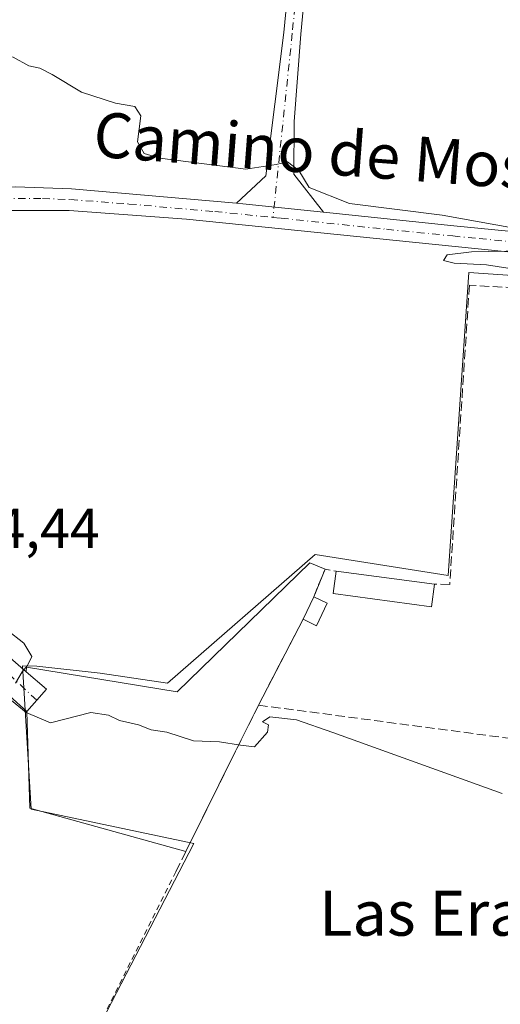
# Model space of a CAD drawing. Units: metres. Extents: x 611377 to 614842, y 4696935 to 4699304.
# Drawn here: x 613849 to 613935, y 4697357 to 4697533 of the extents above; entities that cross this region are included whole.
import ezdxf
from ezdxf.enums import TextEntityAlignment as Align

# ---------------------------------------------------------------- set-up
doc = ezdxf.new("R2010")
doc.units = ezdxf.units.M
doc.header["$MEASUREMENT"] = 0
for name, pattern in [('DGN Style 2', [1.6480167562047852, 0.988810053722871, -0.6592067024819142]), ('DGN Style 3', [2.307223458686699, 1.648016756204785, -0.6592067024819142]), ('DGN Style 4', [2.6384748266838614, 1.318413404963828, -0.6592067024819142, 0.001648016756204785, -0.6592067024819142])]:
    doc.linetypes.add(name, pattern=pattern)
for name, color, linetype, lineweight in [('Alambrada', 7, 'DGN Style 2', 0), ('Camino Cxs', 7, 'Continuous', 0), ('Camino eje', 30, 'DGN Style 4', 13), ('Corriente artificial lineal', 4, 'DGN Style 3', 13), ('Cultivos herbáceos CxS', 92, 'Continuous', 0), ('Curva de nivel normal', 30, 'Continuous', 0), ('Edificación ligera Cxs', 1, 'Continuous', 0), ('Explanada Cxs', 7, 'Continuous', 0), ('Instalación de energía eléctrica Cxs', 135, 'Continuous', 0), ('Muro lineal', 1, 'DGN Style 3', 13), ('Núcleo urbano CxS', 7, 'Continuous', 0), ('Pista no pavimentada Cxs', 111, 'Continuous', 0), ('Pista no pavimentada eje', 91, 'DGN Style 4', 0), ('Pista pavimentada Cxs', 135, 'Continuous', 0), ('Pista pavimentada eje', 135, 'DGN Style 4', 0), ('Rótulo de punto de cota en terreno', 7, 'Continuous', 0), ('Texto cartográfico', 7, 'Continuous', 0)]:
    doc.layers.add(name, color=color, linetype=linetype, lineweight=lineweight)
doc.styles.add('Style-Arial', font='txt')

msp = doc.modelspace()

# ---------------------------------------------------------------- linework, layer by layer
at = {"layer": 'Alambrada', "color": 7, "linetype": 'DGN Style 2', "lineweight": 0}
msp.add_polyline3d([(613877.1700999998, 4697381.130100001, 355.4239999999991), (613860.8901000004, 4697348.550100001, 353.6267999999982), (613944.0701000001, 4697258.170100001, 353.4213000000018), (613959.5500999996, 4697278.100099999, 354.9489999999932), (613970.3300999999, 4697274.280099999, 356.2400000000052), (613988.0301000001, 4697268.0101, 356.7657999999938), (613997.9001000002, 4697321.2401, 357.5464999999967), (614031.1401000004, 4697317.360099999, 358.5041000000056), (614025.9901000002, 4697393.0801, 355.6465999999928)], dxfattribs=at)
at = {"layer": 'Camino Cxs', "color": 7, "linetype": 'Continuous', "lineweight": 0, "extrusion": (0.03885117868556096, 0.3338676235824853, 0.9418189825216555), "elevation": 1592528.146409105, "flags": 128}
msp.add_lwpolyline([(-66818.68174981652, -4461251.052396505), (-66804.26812532987, -4461250.879839353), (-66803.1238449983, -4461250.84503041)], dxfattribs=at)
at = {"layer": 'Camino Cxs', "color": 7, "linetype": 'Continuous', "lineweight": 0}
for points in [[(614112.4501, 4697519.360099999, 350.4306999999972), (614062.2701000003, 4697503.130100001, 351.6398999999947), (614035.9901000002, 4697495.590100001, 352.8592000000062), (614017.8750999998, 4697491.342900001, 353.5733999999939), (614007.0701000001, 4697489.9001, 354.0087000000058), (613997.1101000002, 4697489.1501, 354.2857999999979), (613983.6001000004, 4697488.5101, 354.5913), (613976.2600999996, 4697488.550100001, 354.7235999999975), (613946.2901, 4697490.600099999, 354.982799999998), (613926.3101000005, 4697492.620100001, 355.0051999999997), (613879.0500999996, 4697497.4101, 355.3165000000009), (613858.2001, 4697499.0001, 355.2657999999938), (613844.1001000004, 4697498.9901, 355.1649999999936), (613839.1401000004, 4697498.4001, 355.0418999999966), (613831.0601000005, 4697496.2601, 354.7874000000011), (613823.6801000005, 4697493.420100001, 354.4312999999966), (613816.2200999996, 4697488.9801, 354.0065999999933), (613807.7001, 4697483.340100001, 353.2627999999968), (613799.3601000002, 4697476.5601, 352.6695999999938)], [(613946.2901, 4697490.600099999, 354.982799999998), (613926.3101000005, 4697492.620100001, 355.0051999999997), (613879.0500999996, 4697497.4101, 355.3165000000009), (613858.2001, 4697499.0001, 355.2657999999938), (613844.1001000004, 4697498.9901, 355.1649999999936), (613839.1401000004, 4697498.4001, 355.0418999999966), (613831.0601000005, 4697496.2601, 354.7874000000011), (613823.6801000005, 4697493.420100001, 354.4312999999966), (613816.2200999996, 4697488.9801, 354.0065999999933), (613807.7001, 4697483.340100001, 353.2627999999968), (613799.3601000002, 4697476.5601, 352.6695999999938), (613795.0100999996, 4697479.9801, 352.614499999996), (613809.2901, 4697490.860099999, 353.600099999996), (613817.7801000001, 4697496.1501, 354.186400000006), (613822.9700999996, 4697498.8101, 354.477899999998), (613831.0301000001, 4697501.600099999, 354.8061000000016), (613840.9301000005, 4697503.020099999, 355.1009999999951), (613848.6101000002, 4697503.2301, 355.2695999999996), (613858.6001000004, 4697502.870100001, 355.3010999999969), (613887.9896999998, 4697500.299799999, 355.2832999999956), (613889.1300999997, 4697500.200099999, 355.2715999999928), (613903.4659000002, 4697498.695499999, 355.2136000000028), (613926.6700999998, 4697496.2601, 355.0288), (613956.5500999996, 4697493.360099999, 354.8652000000002)], [(613795.0100999996, 4697479.9801, 352.614499999996), (613809.2901, 4697490.860099999, 353.600099999996), (613817.7801000001, 4697496.1501, 354.186400000006), (613822.9700999996, 4697498.8101, 354.477899999998), (613831.0301000001, 4697501.600099999, 354.8061000000016), (613840.9301000005, 4697503.020099999, 355.1009999999951), (613848.6101000002, 4697503.2301, 355.2695999999996), (613858.6001000004, 4697502.870100001, 355.3010999999969), (613887.9896999998, 4697500.299799999, 355.2832999999956)], [(613903.4659000002, 4697498.695499999, 355.2136000000028), (613926.6700999998, 4697496.2601, 355.0288), (613956.5500999996, 4697493.360099999, 354.8652000000002), (613981.4001000002, 4697492.120100001, 354.5417000000016), (614001.8701, 4697493.140100001, 354.1315999999933), (614016.6001000004, 4697494.8201, 353.7226999999984), (614025.8901000004, 4697496.9101, 353.2277999999933)]]:
    msp.add_polyline3d(points, dxfattribs=at)
at = {"layer": 'Camino eje', "color": 30, "linetype": 'DGN Style 4', "lineweight": 13}
for points in [[(613795.5000999998, 4697476.620100001, 352.5093999999954), (613803.3651000002, 4697483.3101, 353.0374000000011), (613808.4951, 4697487.100099999, 353.4225000000006), (613812.7550999997, 4697489.920100001, 353.7081000000035), (613817.0000999998, 4697492.565099999, 353.9802000000054), (613820.7301000003, 4697494.7851, 354.2657000000036), (613823.3251, 4697496.1151, 354.4162999999971), (613827.0151000004, 4697497.5351, 354.5368000000017), (613831.0450999998, 4697498.9301, 354.7179999999935), (613835.0850999998, 4697500.0001, 354.9008000000031), (613840.0351, 4697500.710100001, 355.0644999999931), (613842.5151000004, 4697501.005100001, 355.1293000000005), (613846.3551000003, 4697501.110099999, 355.2023999999947), (613853.4051000001, 4697501.1151, 355.2767000000022), (613858.4001000002, 4697500.9351, 355.2816000000021), (613868.8251, 4697500.140100001, 355.3292999999976), (613884.0900999998, 4697498.8051, 355.3086999999941), (613894.4729000004, 4697497.752699999, 355.2940999999992)], [(613894.4729000004, 4697497.752699999, 355.2940999999992), (613895.9051000001, 4697497.6075, 355.2976000000053), (613914.6750999996, 4697495.637499999, 355.1426000000066), (613926.4901000002, 4697494.440099999, 355.0167999999976), (613931.1801000005, 4697493.985099999, 354.9836000000068), (613941.1700999998, 4697492.975099999, 354.9401000000071), (613951.4200999998, 4697491.9801, 354.914499999999), (613966.4051000001, 4697490.9551, 354.7948000000033), (613978.8300999999, 4697490.335100001, 354.6364999999932), (613982.5000999998, 4697490.315099999, 354.5668000000005), (613989.2550999997, 4697490.6351, 354.4127000000008), (613999.4901000002, 4697491.145099999, 354.1594000000041), (614004.4700999996, 4697491.520099999, 353.9934999999969), (614011.8350999998, 4697492.360099999, 353.6851000000024), (614017.1250999998, 4697493.0551, 353.5320000000065), (614021.7701000003, 4697494.100099999, 353.3616999999941), (614030.6917000003, 4697496.238500001, 353.0135000000009)]]:
    msp.add_polyline3d(points, dxfattribs=at)
at = {"layer": 'Corriente artificial lineal', "color": 4, "linetype": 'DGN Style 3', "lineweight": 13, "extrusion": (0.0223732553917891, -0.02521860180073775, 0.9994315682258539), "elevation": -104375.0946252303, "flags": 128}
msp.add_lwpolyline([(3576566.186087875, 3104719.774013267), (3576566.186087874, 3104660.938471155)], dxfattribs=at)
at = {"layer": 'Cultivos herbáceos CxS', "color": 92, "linetype": 'Continuous', "lineweight": 0}
for points in [[(613936.5340999998, 4697643.317299999, 352.5051999999997), (613966.1848999998, 4697623.549699999, 354.4814000000042), (613974.8328999998, 4697607.488800001, 355.7106000000058), (613979.7745000003, 4697596.3696, 355.2075000000041), (613999.5417, 4697588.956499999, 355.8405000000057), (614024.2506999997, 4697585.2499, 356.2142000000022), (614051.3466999996, 4697591.698899999, 355.8451000000059), (614046.6401000004, 4697547.4815, 354.9616999999998), (614025.1457000002, 4697499.122099999, 353.8052000000025), (614019.7512999997, 4697481.685500001, 354.680600000007), (613929.3771000003, 4697487.903899999, 354.9793999999966), (613925.6618999997, 4697433.894900001, 355.093399999998), (613902.0110999999, 4697437.657099999, 355.1671000000061), (613875.6904999996, 4697414.7391, 355.0492999999988), (613863.6941000001, 4697416.5297, 355.0146999999997), (613852.4140999997, 4697417.783299999, 354.8845000000001), (613849.8372999998, 4697417.8145, 354.8509999999951), (613851.4342999998, 4697392.272500001, 354.6998000000021), (613880.4052999998, 4697386.1569, 354.7725000000065), (613860.5191000003, 4697347.8025, 353.2768999999971)], [(614019.7512999997, 4697481.685500001, 354.680600000007), (613929.3771000003, 4697487.903899999, 354.9793999999966), (613925.6618999997, 4697433.894900001, 355.093399999998), (613902.0110999999, 4697437.657099999, 355.1671000000061), (613875.6904999996, 4697414.7391, 355.0492999999988), (613863.6941000001, 4697416.5297, 355.0146999999997), (613852.4140999997, 4697417.783299999, 354.8845000000001), (613849.8372999998, 4697417.8145, 354.8509999999951), (613851.4342999998, 4697392.272500001, 354.6998000000021), (613880.4052999998, 4697386.1569, 354.7725000000065), (613860.5191000003, 4697347.8025, 353.2768999999971), (613946.1120999996, 4697257.9077, 353.3206000000064)]]:
    msp.add_polyline3d(points, dxfattribs=at)
at = {"layer": 'Curva de nivel normal', "color": 30, "linetype": 'Continuous', "lineweight": 0, "elevation": 355, "flags": 128}
for points in [[(613940.7800000003, 4697495.220100001), (613924.6200000001, 4697498.140100001), (613908.0800000001, 4697500.220100001), (613900.9299999997, 4697503.0601), (613899.0800000001, 4697506.120100001), (613897.0499999998, 4697507.6601), (613895.04, 4697507.200099999), (613889.6399999997, 4697506.350099999), (613874.2999999998, 4697508.340100001), (613871.5499999998, 4697509.1501), (613870.3700000001, 4697511.210100001), (613870.9199999999, 4697515.880100001), (613869.8700000001, 4697517.550100001), (613866.4400000004, 4697518.110099999), (613860.3899999997, 4697520.0601), (613855.1299999999, 4697523.2501), (613852.9199999999, 4697524.370100001), (613850.9800000006, 4697524.770099999), (613848.1799999997, 4697526.300100001), (613842.6900000004, 4697527.470100001), (613839.1799999997, 4697528.620100001), (613835.0499999998, 4697530.5001)], [(613940.8899999997, 4697488.0101), (613932.5, 4697489.300100001), (613926.7699999996, 4697489.5701), (613924.8200000003, 4697490.0701), (613925.4699999997, 4697491.100099999), (613929.8099999996, 4697491.620100001), (613939.0899999999, 4697491.8101)], [(613847.0499999998, 4697424.2501), (613850.0999999996, 4697421.880100001), (613851.5, 4697419.5101), (613850.7599999999, 4697417.870100001), (613849.8099999996, 4697416.7601), (613848.6100000005, 4697414.7401)], [(613847.25, 4697412.190099999), (613850.5099999999, 4697409.5101), (613854.8700000001, 4697407.6601), (613862.04, 4697409.5001), (613865.2000000002, 4697409.0001), (613867.1100000005, 4697408.0601), (613870.5499999998, 4697407.290100001), (613872.7800000003, 4697406.4001), (613875.54, 4697406.020099999), (613880.3200000003, 4697404.460100001), (613884.9400000004, 4697404.290100001), (613888.7100000001, 4697403.690099999), (613891.1900000004, 4697403.390100001), (613893.4800000006, 4697406.0001), (613893.6799999997, 4697407.3301), (613892.5999999996, 4697407.840100001), (613893.8899999997, 4697408.7401), (613898.6500000004, 4697408.220100001), (613905.1100000005, 4697405.920100001), (613935.2699999996, 4697395.0701)]]:
    msp.add_lwpolyline(points, dxfattribs=at)
at = {"layer": 'Edificación ligera Cxs', "color": 1, "linetype": 'Continuous', "lineweight": 0, "extrusion": (-0.007690257719576005, 0.00101834462950518, 0.9999699110025372), "elevation": 418.6406674849513, "flags": 128}
msp.add_lwpolyline([(613890.295388844, 4697436.719461658), (613907.8159251042, 4697434.399460455)], dxfattribs=at)
at = {"layer": 'Edificación ligera Cxs', "color": 1, "linetype": 'Continuous', "lineweight": 0, "extrusion": (-0.02243027823846346, -0.04747148834495386, 0.998620718998189), "elevation": -236408.530340308, "flags": 128}
msp.add_lwpolyline([(-1451736.637639167, 4503249.607055462), (-1451736.637639167, 4503254.037202497)], dxfattribs=at)
at = {"layer": 'Edificación ligera Cxs', "color": 1, "linetype": 'Continuous', "lineweight": 0}
for points in [[(613923.2301000003, 4697432.390100001, 356.2741999999998), (613922.7001, 4697428.350099999, 356.6392999999953), (613905.1700999998, 4697430.690099999, 356.4958999999944), (613905.7100999998, 4697434.710100001, 356.1371000000072)], [(613901.7200999996, 4697430.120100001, 355.9462000000058), (613904.1101000002, 4697429.0101, 356.3505000000005), (613902.2100999998, 4697424.9801, 355.9217999999965), (613899.8300999999, 4697426.120100001, 355.7136000000028)]]:
    msp.add_polyline3d(points, dxfattribs=at)
for points in [[(613923.2301000003, 4697432.390100001, 356.6392999999953), (613922.7001, 4697428.350099999, 356.6392999999953), (613905.1700999998, 4697430.690099999, 356.6392999999953), (613905.7100999998, 4697434.710100001, 356.6392999999953)], [(613899.8300999999, 4697426.120100001, 356.3505000000005), (613901.7200999996, 4697430.120100001, 356.3505000000005), (613904.1101000002, 4697429.0101, 356.3505000000005), (613902.2100999998, 4697424.9801, 356.3505000000005)]]:
    msp.add_3dface(points, dxfattribs=at)
at = {"layer": 'Explanada Cxs', "color": 7, "linetype": 'Continuous', "lineweight": 0, "extrusion": (0.01858069302481337, 0.04446738669266285, 0.9988380295961118), "elevation": 220644.6936218816, "flags": 128}
msp.add_lwpolyline([(1244632.500801215, -4565630.283407663), (1244632.500801215, -4565624.934112303)], dxfattribs=at)
at = {"layer": 'Explanada Cxs', "color": 7, "linetype": 'Continuous', "lineweight": 0, "extrusion": (-0.02243027823846346, -0.04747148834495386, 0.998620718998189), "elevation": -236408.530340308, "flags": 128}
msp.add_lwpolyline([(-1451736.637639167, 4503249.607055462), (-1451736.637639167, 4503254.037202497)], dxfattribs=at)
at = {"layer": 'Explanada Cxs', "color": 7, "linetype": 'Continuous', "lineweight": 0, "extrusion": (-0.007721628597714915, -0.01488893373350202, 0.9998593381591625), "elevation": -74324.30913975272, "flags": 128}
msp.add_lwpolyline([(613884.2713188468, 4696840.137818717), (613876.329321494, 4696824.826121471)], dxfattribs=at)
at = {"layer": 'Explanada Cxs', "color": 7, "linetype": 'Continuous', "lineweight": 0, "extrusion": (-0.7818797411328822, 0.3871530424792861, 0.4886477177937183), "elevation": 1338800.932063382, "flags": 128}
msp.add_lwpolyline([(-4482022.712749235, -749410.544766715), (-4482013.531453858, -749410.5810998771), (-4481993.603453703, -749410.5746814004)], dxfattribs=at)
at = {"layer": 'Explanada Cxs', "color": 7, "linetype": 'Continuous', "lineweight": 0}
msp.add_polyline3d([(613901.7200999996, 4697430.120100001, 355.9462000000058), (613899.8300999999, 4697426.120100001, 355.7136000000028), (613891.8901000004, 4697410.8101, 355.4242999999988), (613887.8000999996, 4697402.590100001, 355.3926000000066), (613878.9600999998, 4697384.7301, 355.398199999996), (613851.1401000004, 4697392.4801, 354.6934999999939), (613850.6201, 4697409.690099999, 354.8852999999945), (613852.3901000004, 4697411.710100001, 354.9318999999959), (613854.1201, 4697413.670100001, 354.9514000000054), (613850.5100999996, 4697416.780099999, 354.9116000000067), (613850.5500999996, 4697417.600099999, 354.9130000000005), (613877.3901000004, 4697413.210100001, 355.0449999999983), (613901.0100999996, 4697436.170100001, 355.3279000000039), (613903.7801000001, 4697435.050100001, 355.6883999999991)], close=True, dxfattribs=at)
msp.add_polyline3d([(613878.9600999998, 4697384.7301, 355.398199999996), (613851.1401000004, 4697392.4801, 354.6934999999939), (613850.6201, 4697409.690099999, 354.8852999999945), (613852.3901000004, 4697411.710100001, 354.9318999999959), (613854.1201, 4697413.670100001, 354.9514000000054), (613850.5100999996, 4697416.780099999, 354.9116000000067), (613850.5500999996, 4697417.600099999, 354.9130000000005), (613877.3901000004, 4697413.210100001, 355.0449999999983), (613901.0100999996, 4697436.170100001, 355.3279000000039), (613903.7801000001, 4697435.050100001, 355.6883999999991)], dxfattribs=at)
at = {"layer": 'Instalación de energía eléctrica Cxs', "color": 135, "linetype": 'Continuous', "lineweight": 0, "extrusion": (-0.02243027823846346, -0.04747148834495386, 0.998620718998189), "elevation": -236408.530340308, "flags": 128}
msp.add_lwpolyline([(-1451736.637639167, 4503249.607055462), (-1451736.637639167, 4503254.037202497)], dxfattribs=at)
msp.add_lwpolyline([(-1451736.637639167, 4503249.607055462), (-1451736.637639167, 4503254.037202497)], dxfattribs=at)
at = {"layer": 'Instalación de energía eléctrica Cxs', "color": 135, "linetype": 'Continuous', "lineweight": 0, "extrusion": (-0.1375394411758447, 0.06387815057423131, 0.9884343599856554), "elevation": 215979.2784586199, "flags": 128}
msp.add_lwpolyline([(-4518957.447487053, -1405383.122475842), (-4518957.447487053, -1405380.456456619)], dxfattribs=at)
at = {"layer": 'Instalación de energía eléctrica Cxs', "color": 135, "linetype": 'Continuous', "lineweight": 0, "extrusion": (-0.11206068549365, -0.052725652892288, 0.9923015712442338), "elevation": -316115.9197168081, "flags": 128}
msp.add_lwpolyline([(-3989087.134756687, 2535738.993850254), (-3989084.297131156, 2535735.532266075), (-3989086.341914328, 2535733.85113282)], dxfattribs=at)
at = {"layer": 'Instalación de energía eléctrica Cxs', "color": 135, "linetype": 'Continuous', "lineweight": 0}
msp.add_3dface([(613904.1100000005, 4697429.01, 356.3505000000005), (613902.2100000001, 4697424.980000001, 355.9217999999965), (613899.8300000001, 4697426.119999999, 355.7134999999981), (613901.7199999997, 4697430.119999999, 355.9462000000058)], dxfattribs=at)
at = {"layer": 'Muro lineal', "color": 1, "linetype": 'DGN Style 3', "lineweight": 13, "extrusion": (-0.2017452457806991, 0.1350270462590299, 0.9700858480482268), "elevation": 510773.6590898216, "flags": 128}
msp.add_lwpolyline([(-4245215.545240086, -2039603.006835904), (-4245220.788066979, -2039604.068780819), (-4245221.579000981, -2039602.220469402)], dxfattribs=at)
at = {"layer": 'Muro lineal', "color": 1, "linetype": 'DGN Style 3', "lineweight": 13, "extrusion": (-0.007721628597714915, -0.01488893373350202, 0.9998593381591625), "elevation": -74324.30913975272, "flags": 128}
msp.add_lwpolyline([(613884.2713188468, 4696840.137818717), (613876.329321494, 4696824.826121471)], dxfattribs=at)
at = {"layer": 'Muro lineal', "color": 1, "linetype": 'DGN Style 3', "lineweight": 13}
for points in [[(613891.8901000004, 4697410.8101, 355.4242999999988), (614025.9901000002, 4697393.0801, 355.6465999999928), (614021.2801000001, 4697432.0601, 354.9309000000067), (614018.2200999996, 4697480.710100001, 355.1431000000011), (613929.4600999998, 4697485.6601, 355.2091999999975), (613925.9600999998, 4697432.3301, 355.7023000000045), (613923.2301000003, 4697432.390100001, 356.2741999999998)], [(613891.8901000004, 4697410.8101, 355.4242999999988), (613887.8000999996, 4697402.590100001, 355.3926000000066), (613878.9600999998, 4697384.7301, 355.398199999996), (613877.1700999998, 4697381.130100001, 355.4239999999991)]]:
    msp.add_polyline3d(points, dxfattribs=at)
at = {"layer": 'Núcleo urbano CxS', "color": 7, "linetype": 'Continuous', "lineweight": 0}
msp.add_polyline3d([(614019.7512999997, 4697481.685500001, 354.680600000007), (614024.7106999997, 4697392.336300001, 355.2667999999976), (614024.7193, 4697392.2213, 355.2679000000062), (614024.8844999997, 4697390.3629, 355.2844000000041), (614031.2226999998, 4697319.108700001, 355.4573999999994), (613997.2753, 4697321.0219, 355.2189999999973), (613988.1901000004, 4697269.8595, 354.6768000000012), (613964.7326999997, 4697274.0253, 354.0798000000068), (613946.1120999996, 4697257.9077, 353.3206000000064), (613860.5191000003, 4697347.8025, 353.2768999999971), (613880.4052999998, 4697386.1569, 354.7725000000065), (613851.4342999998, 4697392.272500001, 354.6998000000021), (613849.8372999998, 4697417.8145, 354.8509999999951), (613852.4140999997, 4697417.783299999, 354.8845000000001), (613863.6941000001, 4697416.5297, 355.0146999999997), (613875.6904999996, 4697414.7391, 355.0492999999988), (613902.0110999999, 4697437.657099999, 355.1671000000061), (613925.6618999997, 4697433.894900001, 355.093399999998), (613929.3771000003, 4697487.903899999, 354.9793999999966)], close=True, dxfattribs=at)
msp.add_polyline3d([(614019.7512999997, 4697481.685500001, 354.680600000007), (613929.3771000003, 4697487.903899999, 354.9793999999966), (613925.6618999997, 4697433.894900001, 355.093399999998), (613902.0110999999, 4697437.657099999, 355.1671000000061), (613875.6904999996, 4697414.7391, 355.0492999999988), (613863.6941000001, 4697416.5297, 355.0146999999997), (613852.4140999997, 4697417.783299999, 354.8845000000001), (613849.8372999998, 4697417.8145, 354.8509999999951), (613851.4342999998, 4697392.272500001, 354.6998000000021), (613880.4052999998, 4697386.1569, 354.7725000000065), (613860.5191000003, 4697347.8025, 353.2768999999971), (613946.1120999996, 4697257.9077, 353.3206000000064)], dxfattribs=at)
at = {"layer": 'Pista no pavimentada Cxs', "color": 111, "linetype": 'Continuous', "lineweight": 0, "extrusion": (0.03885117868556096, 0.3338676235824853, 0.9418189825216555), "elevation": 1592528.146409105, "flags": 128}
msp.add_lwpolyline([(-66818.68174981652, -4461251.052396505), (-66804.26812532987, -4461250.879839353), (-66803.1238449983, -4461250.84503041)], dxfattribs=at)
at = {"layer": 'Pista no pavimentada Cxs', "color": 111, "linetype": 'Continuous', "lineweight": 0}
for points in [[(613912.9949000003, 4697668.713099999, 350.9758000000002), (613905.0487000003, 4697639.9749, 350.8926000000066), (613901.2081000004, 4697625.671700001, 350.906799999997), (613898.0900999998, 4697615.278100001, 350.9713999999949), (613898.0900999998, 4697613.0189, 351.0216999999975), (613898.2109000003, 4697610.3643, 351.0944000000018), (613900.5494999997, 4697603.7379, 351.381899999993), (613902.5729, 4697594.430500001, 351.2906999999978), (613903.3853000002, 4697585.898700001, 351.4587999999931), (613903.0713000001, 4697579.6187, 351.6199999999953), (613902.7187000001, 4697570.4461, 351.930600000007), (613901.9222999997, 4697556.910300001, 352.538400000005), (613899.4057, 4697530.4179, 353.8953000000038), (613898.2437000005, 4697514.8683, 354.5902999999962), (613898.1776999999, 4697505.475500001, 355.0399000000034), (613903.4659000002, 4697498.695499999, 355.2136000000028)], [(613887.9896999998, 4697500.299799999, 355.2832999999956), (613893.2166999998, 4697505.144900001, 355.0498999999982), (613896.4205, 4697530.7161, 353.9612999999954), (613898.9307000004, 4697557.1403, 352.4973999999929), (613899.7220999999, 4697570.5919, 351.8031000000047), (613900.0740999999, 4697579.751300001, 351.4618000000046), (613900.3781000003, 4697585.8311, 351.3570000000037), (613899.6032999996, 4697593.9681, 351.2065000000002), (613897.6579, 4697602.9169, 351.1083000000072), (613895.2341, 4697609.784499999, 350.9309000000067), (613895.0900999998, 4697612.9507, 350.867499999993), (613895.0900999998, 4697615.718499999, 350.8368000000046), (613898.3221000005, 4697626.491900001, 350.9434000000037), (613902.1542999997, 4697640.763699999, 350.8539000000019)], [(613901.9222999997, 4697556.910300001, 352.538400000005), (613899.4057, 4697530.4179, 353.8953000000038), (613898.2437000005, 4697514.8683, 354.5902999999962), (613898.1776999999, 4697505.475500001, 355.0399000000034), (613903.4659000002, 4697498.695499999, 355.2136000000028), (613889.1300999997, 4697500.200099999, 355.2715999999928), (613887.9896999998, 4697500.299799999, 355.2832999999956), (613893.2166999998, 4697505.144900001, 355.0498999999982), (613896.4205, 4697530.7161, 353.9612999999954), (613898.9307000004, 4697557.1403, 352.4973999999929)]]:
    msp.add_polyline3d(points, dxfattribs=at)
at = {"layer": 'Pista no pavimentada eje', "color": 91, "linetype": 'DGN Style 4', "lineweight": 0}
msp.add_polyline3d([(613903.6015, 4697640.3693, 350.8932000000059), (613899.7651000004, 4697626.081700001, 350.9198999999935), (613896.5900999998, 4697615.498299999, 350.8757999999943), (613896.5900999998, 4697612.9849, 350.9082999999956), (613896.7225000003, 4697610.074300001, 350.9667000000045), (613899.1037, 4697603.327500001, 351.2358999999997), (613901.0881000003, 4697594.199300001, 351.2468999999983), (613901.8816999998, 4697585.864900001, 351.4103000000032), (613901.5727000004, 4697579.684900001, 351.547000000006), (613901.2203000003, 4697570.519099999, 351.866399999999), (613900.4265000002, 4697557.0253, 352.5176000000066), (613897.9130999995, 4697530.5669, 353.9052999999985), (613894.4729000004, 4697497.752699999, 355.2940999999992)], dxfattribs=at)
at = {"layer": 'Pista pavimentada Cxs', "color": 135, "linetype": 'Continuous', "lineweight": 0}
for points in [[(613799.3601000002, 4697476.5601, 352.6695999999938), (613806.9401000004, 4697470.5801, 353.0620999999956), (613812.2301000003, 4697465.440099999, 353.5605000000069), (613822.1001000004, 4697453.2601, 354.1160999999993), (613830.4600999998, 4697440.800100001, 354.303899999999), (613836.3000999996, 4697432.9801, 354.5602999999974), (613842.0500999996, 4697425.3301, 354.7404999999999), (613846.7301000003, 4697420.0701, 354.8478999999934), (613850.5100999996, 4697416.780099999, 354.9116000000067)], [(613850.6201, 4697409.690099999, 354.8852999999945), (613841.5000999998, 4697417.9101, 354.7226999999984), (613835.5500999996, 4697425.030099999, 354.5630999999994), (613824.1201, 4697441.2601, 354.0742999999929), (613814.1700999998, 4697456.120100001, 353.6459000000032), (613808.9801000003, 4697462.6601, 353.2679999999964), (613803.9801000003, 4697467.0001, 352.8776000000071), (613799.5500999996, 4697469.940099999, 352.6183000000019), (613794.0100999996, 4697472.190099999, 352.3187999999937), (613773.3797000004, 4697455.392700001, 351.0749000000069)], [(613846.7301000003, 4697420.0701, 354.8478999999934), (613850.5100999996, 4697416.780099999, 354.9116000000067), (613854.1201, 4697413.670100001, 354.9514000000054), (613852.3901000004, 4697411.710100001, 354.9318999999959), (613850.6201, 4697409.690099999, 354.8852999999945), (613841.5000999998, 4697417.9101, 354.7226999999984)], [(613850.5100999996, 4697416.780099999, 354.9116000000067), (613854.1201, 4697413.670100001, 354.9514000000054), (613852.3901000004, 4697411.710100001, 354.9318999999959), (613850.6201, 4697409.690099999, 354.8852999999945)]]:
    msp.add_polyline3d(points, dxfattribs=at)
at = {"layer": 'Pista pavimentada eje', "color": 135, "linetype": 'DGN Style 4', "lineweight": 0}
msp.add_polyline3d([(613852.3901000004, 4697411.710100001, 354.9318999999959), (613843.4200999998, 4697420.030099999, 354.7752000000037), (613835.7301000003, 4697428.530099999, 354.5669999999955), (613826.2500999998, 4697441.780099999, 354.1321999999927), (613819.5301000001, 4697452.9101, 353.9521999999997), (613810.5500999996, 4697464.6801, 353.392200000002), (613804.9801000003, 4697469.420100001, 352.9446000000025), (613795.5000999998, 4697476.620100001, 352.5093999999954)], dxfattribs=at)

# ---------------------------------------------------------------- texts
at = {"layer": 'Rótulo de punto de cota en terreno', "color": 7, "linetype": 'Continuous', "lineweight": 0, "style": 'Style-Arial'}
msp.add_text('354,44', height=7.000000000000002, dxfattribs=at).set_placement((613834.4378000004, 4697438.807800001))
at = {"layer": 'Texto cartográfico', "color": 7, "linetype": 'Continuous', "lineweight": 0, "style": 'Style-Arial'}
msp.add_text('Camino de Mostrakas', height=8, rotation=355.6298578884641, dxfattribs=at).set_placement((613917.1916827805, 4697508.446608197), align=Align.MIDDLE_CENTER)
msp.add_text('Las Eras', height=8, dxfattribs=at).set_placement((613923.4654292683, 4697373.720150001), align=Align.MIDDLE_CENTER)

doc.saveas('drawing.dxf')
